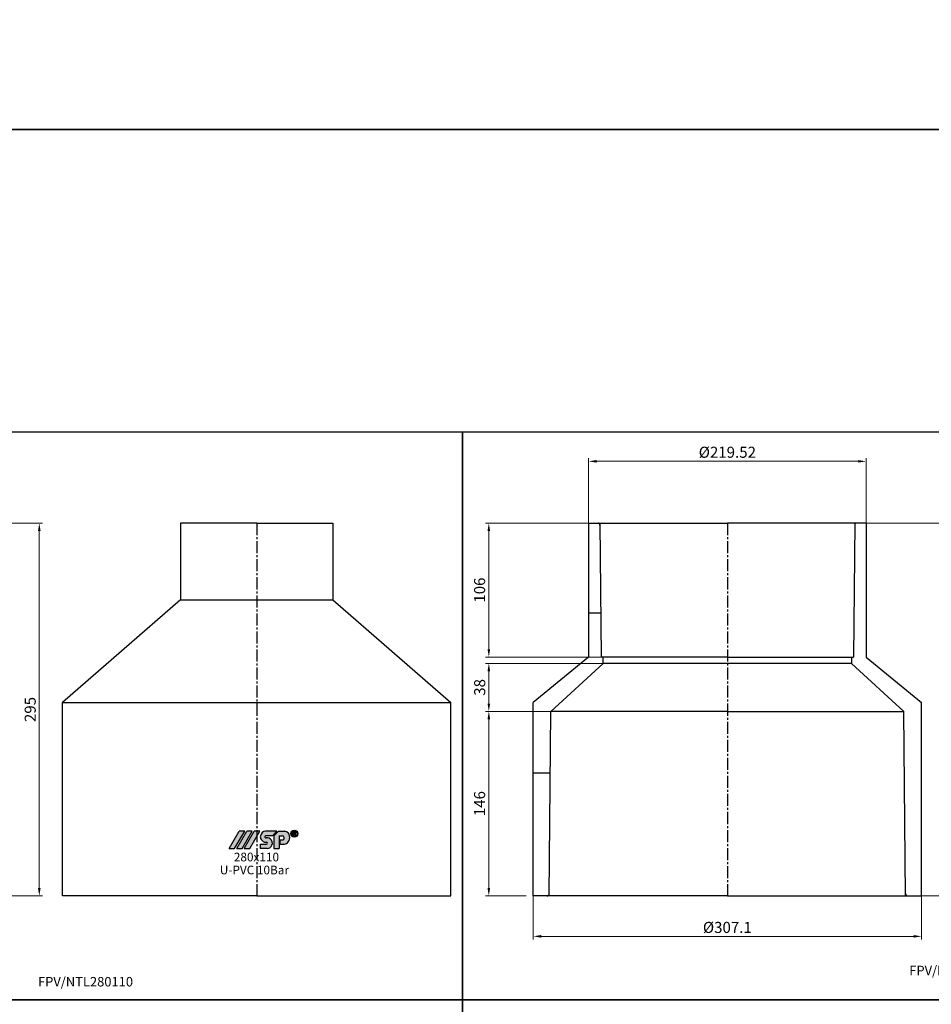
# Model space of a CAD drawing. Units: millimetres. Extents: x -1270 to 56998, y -20918 to -6343.
# Drawn here: x 25406 to 26127, y -10867 to -10088 of the extents above; entities that cross this region are included whole.
import ezdxf

# ---------------------------------------------------------------- set-up
doc = ezdxf.new("R2010")
doc.units = ezdxf.units.MM
doc.header["$LTSCALE"] = 0.5
doc.header["$MEASUREMENT"] = 0
doc.linetypes.add('CENTER2', pattern=[28.575000000000003, 19.05, -3.175, 3.175, -3.175])
for name, color, linetype in [('base', 7, 'Continuous'), ('DUONG BAO', 4, 'Continuous'), ('text', 6, 'Continuous')]:
    doc.layers.add(name, color=color, linetype=linetype)
doc.styles.add('\\M+5CBCE\\M+5CCE5', font='SimSun.ttf')
doc.styles.get("Standard").update_dxf_attribs({"font": 'TIMES.TTF'})
doc.styles.add('YM', font='geniso12.shx', dxfattribs={"width": 0.8, "bigfont": '@extfont2.shx'})
doc.dimstyles.new('LT 2.5 YM-BZ-1.00', dxfattribs={"dimscale": 2.5, "dimtxt": 3.5, "dimasz": 2.5, "dimexe": 1, "dimexo": 0, "dimtad": 1, "dimdsep": 46, "dimtxsty": 'YM', "dimcen": 2.5, "dimclrd": 6, "dimclre": 6, "dimclrt": 3, "dimadec": 0, "dimazin": 0, "dimtfac": 1, "dimtmove": 0, "dimatfit": 3, "dimfxl": 0, "dimlwd": 5, "dimlwe": 5, "dimarcsym": 0})

# ---------------------------------------------------------------- blocks, each defined once
blk = doc.blocks.new('*D1766')
at = {"color": 6, "lineweight": 5, "transparency": 16777216}
for p, q in [((25226.74873832938, -10486.42652908573), (25423.70814152496, -10486.42652908573)), ((25421.20814152496, -10492.67652908573), (25421.20814152496, -10775.17652908574)), ((25380.29860299719, -10781.42652908574), (25423.70814152496, -10781.42652908574))]:
    blk.add_line(p, q, dxfattribs=at)
at = {"color": 6, "transparency": 16777216}
for points in [[(25420.1664748583, -10492.67652908573), (25422.24980819163, -10492.67652908573), (25421.20814152496, -10486.42652908573)], [(25420.1664748583, -10775.17652908574), (25422.24980819163, -10775.17652908574), (25421.20814152496, -10781.42652908574)]]:
    blk.add_solid(points, dxfattribs=at)
at = {"layer": 'DEFPOINTS', "color": 0, "transparency": 16777216}
for p in [(25226.74873832938, -10486.42652908573), (25380.29860299719, -10781.42652908574), (25421.20814152496, -10781.42652908574)]:
    blk.add_point(p, dxfattribs=at)
at = {"color": 3, "transparency": 16777216, "insert": (25415.15294139373, -10633.92652908573), "char_height": 8.75, "attachment_point": 5, "rotation": 90, "style": 'YM'}
blk.add_mtext('295', dxfattribs=at)
blk = doc.blocks.new('*D1773')
at = {"color": 6, "lineweight": 5, "transparency": 16777216}
for p, q in [((25812.09405664885, -10756.42652908574), (25812.09405664885, -10815.96099049884)), ((26119.19378598437, -10756.42652908574), (26119.19378598437, -10815.96099049884)), ((25818.34405664885, -10813.46099049884), (26112.94378598437, -10813.46099049884))]:
    blk.add_line(p, q, dxfattribs=at)
at = {"color": 6, "transparency": 16777216}
for points in [[(25818.34405664885, -10812.41932383217), (25818.34405664885, -10814.50265716551), (25812.09405664885, -10813.46099049884)], [(26112.94378598437, -10812.41932383217), (26112.94378598437, -10814.50265716551), (26119.19378598437, -10813.46099049884)]]:
    blk.add_solid(points, dxfattribs=at)
at = {"layer": 'DEFPOINTS', "color": 0, "transparency": 16777216}
for p in [(25812.09405664885, -10756.42652908574), (26119.19378598437, -10756.42652908574), (26119.19378598437, -10813.46099049884)]:
    blk.add_point(p, dxfattribs=at)
at = {"color": 3, "transparency": 16777216, "insert": (25965.64392131661, -10807.52157667557), "char_height": 8.75, "attachment_point": 5, "style": 'YM'}
blk.add_mtext('%%c307.1', dxfattribs=at)
blk = doc.blocks.new('*D1774')
at = {"color": 6, "lineweight": 5, "transparency": 16777216}
for p, q in [((25825.89392131661, -10635.42652908574), (25774.40652875242, -10635.42652908574)), ((25776.90652875242, -10775.17652908574), (25776.90652875242, -10641.67652908574)), ((25806.3465938019, -10781.42652908574), (25774.40652875242, -10781.42652908574))]:
    blk.add_line(p, q, dxfattribs=at)
at = {"color": 6, "transparency": 16777216}
for points in [[(25775.86486208575, -10641.67652908574), (25777.94819541909, -10641.67652908574), (25776.90652875242, -10635.42652908574)], [(25775.86486208575, -10775.17652908574), (25777.94819541909, -10775.17652908574), (25776.90652875242, -10781.42652908574)]]:
    blk.add_solid(points, dxfattribs=at)
at = {"layer": 'DEFPOINTS', "color": 0, "transparency": 16777216}
for p in [(25776.90652875242, -10635.42652908574), (25825.89392131661, -10635.42652908574), (25806.3465938019, -10781.42652908574)]:
    blk.add_point(p, dxfattribs=at)
at = {"color": 3, "transparency": 16777216, "insert": (25770.74511142959, -10708.42652908574), "char_height": 8.75, "attachment_point": 5, "rotation": 90, "style": 'YM'}
blk.add_mtext('146', dxfattribs=at)
blk = doc.blocks.new('*D1775')
at = {"color": 6, "lineweight": 5, "transparency": 16777216}
for p, q in [((25867.29606648915, -10597.42652908573), (25774.40652875242, -10597.42652908573)), ((25776.90652875242, -10629.17652908574), (25776.90652875242, -10603.67652908573)), ((25825.89392131661, -10635.42652908574), (25774.40652875242, -10635.42652908574))]:
    blk.add_line(p, q, dxfattribs=at)
at = {"color": 6, "transparency": 16777216}
for points in [[(25775.86486208575, -10603.67652908573), (25777.94819541909, -10603.67652908573), (25776.90652875242, -10597.42652908573)], [(25775.86486208575, -10629.17652908574), (25777.94819541909, -10629.17652908574), (25776.90652875242, -10635.42652908574)]]:
    blk.add_solid(points, dxfattribs=at)
at = {"layer": 'DEFPOINTS', "color": 0, "transparency": 16777216}
for p in [(25776.90652875242, -10597.42652908573), (25867.29606648915, -10597.42652908573), (25825.89392131661, -10635.42652908574, 169.2045435267851)]:
    blk.add_point(p, dxfattribs=at)
at = {"color": 3, "transparency": 16777216, "insert": (25770.81801339114, -10616.42652908573), "char_height": 8.75, "attachment_point": 5, "rotation": 90, "style": 'YM'}
blk.add_mtext('38', dxfattribs=at)
blk = doc.blocks.new('*D1776')
at = {"color": 6, "lineweight": 5, "transparency": 16777216}
for p, q in [((25965.64392131659, -10486.42652908574), (26162.60332451217, -10486.42652908574)), ((26160.10332451217, -10492.67652908574), (26160.10332451217, -10775.17652908574)), ((26119.1937859844, -10781.42652908574), (26162.60332451217, -10781.42652908574))]:
    blk.add_line(p, q, dxfattribs=at)
at = {"color": 6, "transparency": 16777216}
for points in [[(26159.0616578455, -10492.67652908574), (26161.14499117884, -10492.67652908574), (26160.10332451217, -10486.42652908574)], [(26159.0616578455, -10775.17652908574), (26161.14499117884, -10775.17652908574), (26160.10332451217, -10781.42652908574)]]:
    blk.add_solid(points, dxfattribs=at)
at = {"layer": 'DEFPOINTS', "color": 0, "transparency": 16777216}
for p in [(25965.64392131659, -10486.42652908574), (26119.1937859844, -10781.42652908574), (26160.10332451217, -10781.42652908574)]:
    blk.add_point(p, dxfattribs=at)
at = {"color": 3, "transparency": 16777216, "insert": (26154.04812438094, -10633.92652908573), "char_height": 8.75, "attachment_point": 5, "rotation": 90, "style": 'YM'}
blk.add_mtext('295', dxfattribs=at)
blk = doc.blocks.new('*D1777')
at = {"color": 6, "lineweight": 5, "transparency": 16777216}
for p, q in [((25885.84392131661, -10486.42652908572), (25774.40652875242, -10486.42652908572)), ((25776.90652875242, -10586.17652908573), (25776.90652875242, -10492.67652908572)), ((25865.79606648918, -10592.42652908573), (25774.40652875242, -10592.42652908573))]:
    blk.add_line(p, q, dxfattribs=at)
at = {"color": 6, "transparency": 16777216}
for points in [[(25775.86486208575, -10492.67652908572), (25777.94819541909, -10492.67652908572), (25776.90652875242, -10486.42652908572)], [(25775.86486208575, -10586.17652908573), (25777.94819541909, -10586.17652908573), (25776.90652875242, -10592.42652908573)]]:
    blk.add_solid(points, dxfattribs=at)
at = {"layer": 'DEFPOINTS', "color": 0, "transparency": 16777216}
for p in [(25776.90652875242, -10486.42652908572), (25885.84392131661, -10486.42652908572), (25865.79606648918, -10592.42652908573)]:
    blk.add_point(p, dxfattribs=at)
at = {"color": 3, "transparency": 16777216, "insert": (25770.74511142959, -10539.42652908572), "char_height": 8.75, "attachment_point": 5, "rotation": 90, "style": 'YM'}
blk.add_mtext('106', dxfattribs=at)
blk = doc.blocks.new('*D1778')
at = {"color": 6, "lineweight": 5, "transparency": 16777216}
for p, q in [((25855.88239591748, -10486.42652908574), (25855.88239591748, -10434.99793306422)), ((26069.15544671573, -10437.49793306422), (25862.13239591748, -10437.49793306422)), ((26075.40544671573, -10486.42652908573), (26075.40544671573, -10434.99793306422))]:
    blk.add_line(p, q, dxfattribs=at)
at = {"color": 6, "transparency": 16777216}
for points in [[(25862.13239591748, -10436.45626639755), (25862.13239591748, -10438.53959973088), (25855.88239591748, -10437.49793306422)], [(26069.15544671573, -10436.45626639755), (26069.15544671573, -10438.53959973088), (26075.40544671573, -10437.49793306422)]]:
    blk.add_solid(points, dxfattribs=at)
at = {"layer": 'DEFPOINTS', "color": 0, "transparency": 16777216}
for p in [(25855.88239591748, -10437.49793306422), (25855.88239591748, -10486.42652908574), (26075.40544671573, -10486.42652908573)]:
    blk.add_point(p, dxfattribs=at)
at = {"color": 3, "transparency": 16777216, "insert": (25965.64392131661, -10431.44273293298), "char_height": 8.75, "attachment_point": 5, "style": 'YM'}
blk.add_mtext('%%c219.52', dxfattribs=at)

msp = doc.modelspace()

# ---------------------------------------------------------------- hatches: boundary and pattern name
h = msp.add_hatch(color=256)
edge = h.paths.add_edge_path(flags=16)
edge.add_arc((25623.01144424287, -10732.19121625628), 2.129465329975222, 0, 360)
edge = h.paths.add_edge_path()
edge.add_arc((25623.01144424287, -10732.19121625628), 2.72647070372122, 0, 360)
edge = h.paths.add_edge_path(flags=0)
edge.add_line((25622.58517056371, -10732.50316571897), (25622.25293754591, -10732.50316571897))
edge.add_line((25622.25293754591, -10732.50316571897), (25622.25293754591, -10733.68155008815))
edge.add_line((25622.25293754591, -10733.68155008815), (25621.64704184555, -10733.68155008815))
edge.add_line((25621.64704184555, -10733.68155008815), (25621.64704184555, -10730.66747104374))
edge.add_line((25621.64704184555, -10730.66747104374), (25623.04467519276, -10730.66747104374))
edge.add_spline(control_points=[(25623.04467519276, -10730.66747104374), (25623.08007185579, -10730.66834036369), (25623.11291974912, -10730.6691796372), (25623.24214995751, -10730.67349104451), (25623.34043440532, -10730.67884960512), (25623.54065284903, -10730.70792083331), (25623.64833512072, -10730.73412413958), (25623.84530977257, -10730.83660333723), (25623.93393867791, -10730.91223150965), (25624.06517293554, -10731.08596203386), (25624.11350481216, -10731.1774294308), (25624.19513387314, -10731.40961188998), (25624.20293571498, -10731.55603072146), (25624.16207489454, -10731.82477082354), (25624.11675706571, -10731.95842116758), (25623.95567646961, -10732.18849076921), (25623.84345029081, -10732.27957944763), (25623.66631215938, -10732.36946224232), (25623.60826798893, -10732.39146637118), (25623.55038310495, -10732.40934429065)], knot_values=[0.08270435235932805, 0.08270435235932805, 0.08270435235932805, 0.08270435235932805, 0.123886307261762, 0.123886307261762, 0.2434216570973127, 0.2434216570973127, 0.3629570069328635, 0.3629570069328635, 0.4824923567684141, 0.4824923567684141, 0.6020277066039648, 0.6020277066039648, 0.7543065379609855, 0.7543065379609855, 0.9065853693180059, 0.9065853693180059, 1.058864200675026, 1.058864200675026, 1.128438679672719, 1.128438679672719, 1.128438679672719, 1.128438679672719], degree=3, periodic=0)
edge.add_spline(control_points=[(25623.55038310495, -10732.40934429065), (25623.5532607914, -10732.41201224139), (25623.55614304082, -10732.41467964674), (25623.61365263206, -10732.46780223064), (25623.67394493172, -10732.52820814509), (25623.82337445654, -10732.70546899028), (25623.90629535827, -10732.83487481644), (25624.12489960029, -10733.17782916321), (25624.26614943396, -10733.39833253783), (25624.46949428177, -10733.68155008816)], knot_values=[0.001539194534511124, 0.001539194534511124, 0.001539194534511124, 0.001539194534511124, 0.006545591976211851, 0.006545591976211851, 0.101258325553118, 0.101258325553118, 0.2857571149076037, 0.2857571149076037, 0.6170399415091036, 0.6170399415091036, 0.6170399415091036, 0.6170399415091036], degree=3, periodic=0)
edge.add_line((25624.46949428177, -10733.68155008816), (25623.70117309727, -10733.68155008816))
edge.add_spline(control_points=[(25623.70117309724, -10733.68155008816), (25623.60462711387, -10733.52976279094), (25623.50826893908, -10733.37782643057), (25623.31295105551, -10733.07212283758), (25623.21888930335, -10732.9187203585), (25623.06486656405, -10732.72012727983), (25623.01439727876, -10732.66118703606), (25622.91079464638, -10732.56959732309), (25622.8618882987, -10732.53926006903), (25622.74600681825, -10732.50753439398), (25622.66994522741, -10732.50478196539), (25622.58517056371, -10732.50316571897)], knot_values=[0, 0, 0, 0, 0.2278117702676298, 0.2278117702676298, 0.4596649438483237, 0.4596649438483237, 0.5594643262941712, 0.5594643262941712, 0.6592637087400185, 0.6592637087400185, 0.7633766662487999, 0.7633766662487999, 0.7633766662487999, 0.7633766662487999], degree=3, periodic=0)
edge = h.paths.add_edge_path(flags=0)
edge.add_spline(control_points=[(25623.06056113005, -10731.21002930579), (25623.17558291143, -10731.2143612486), (25623.28169467093, -10731.22219929589), (25623.4574170224, -10731.29709730377), (25623.51964128079, -10731.36189051501), (25623.58126797745, -10731.53268574919), (25623.57736949009, -10731.63300585889), (25623.50275998949, -10731.80344617882), (25623.43630792767, -10731.86389206564), (25623.25310453117, -10731.93354551868), (25623.14341644901, -10731.9430947956), (25623.00601938333, -10731.94778619962), (25622.9854013631, -10731.94834418171), (25622.96751492592, -10731.94886788167)], knot_values=[0, 0, 0, 0, 0.1509934704597492, 0.1509934704597492, 0.3019869409194984, 0.3019869409194984, 0.4529804113792477, 0.4529804113792477, 0.6047831139445079, 0.6047831139445079, 0.7565858165097684, 0.7565858165097684, 0.7829592335193234, 0.7829592335193234, 0.7829592335193234, 0.7829592335193234], degree=3, periodic=0)
edge.add_line((25622.96751492592, -10731.94886788168), (25622.25293754591, -10731.94886788167))
edge.add_line((25622.25293754591, -10731.94886788167), (25622.25293754591, -10731.21002930578))
edge.add_line((25622.25293754591, -10731.21002930578), (25623.06056113005, -10731.2100293058))
edge = h.paths.add_edge_path()
edge.add_arc((25614.4397989021, -10735.74118300645), 4.808213236423965, 278.2967290044825, 321.4942710156108)
edge.add_arc((25613.91687575922, -10735.28508714092), 5.501475954633674, 321.1677946562077, 372.4815021748482)
edge.add_arc((25614.70135030185, -10734.77664081068), 4.637189934102525, 8.439246502449464, 79.64368170316475)
edge.add_line((25615.53497435741, -10730.21499621484), (25610.46327129608, -10730.21499621483))
edge.add_line((25610.46327129608, -10730.21499621483), (25606.78650244262, -10733.82587500951))
edge.add_line((25606.78650244262, -10733.82587500951), (25606.78650244262, -10743.88039534879))
edge.add_line((25606.78650244262, -10743.88039534879), (25610.91188855824, -10743.88039534879))
edge.add_line((25610.91188855824, -10743.88039534879), (25610.91188855826, -10733.79768930394))
edge.add_line((25610.91188855826, -10733.79768930394), (25613.76342280409, -10733.79768930394))
edge.add_arc((25613.30064549446, -10735.52095530314), 1.784322992694288, -10.48018902292199, 74.9680661269606, ccw=False)
edge.add_arc((25613.5821827718, -10735.63873246669), 1.48746274685518, 279.6942027210833, 352.00900769848175, ccw=False)
edge.add_line((25613.83265609285, -10737.10495500734), (25611.59232401435, -10737.10495500734))
edge.add_line((25611.59232401435, -10737.10495500734), (25611.59232401435, -10740.49907362097))
edge.add_line((25611.59232401435, -10740.49907362097), (25615.13362267456, -10740.49907362097))
edge = h.paths.add_edge_path()
edge.add_arc((25600.97349184482, -10739.74849786826), 0.8028467185376666, 358.3107174588143, 443.651460925557)
edge.add_line((25601.06226768251, -10738.95057449845), (25600.65196313778, -10738.95057449845))
edge.add_arc((25600.73309962404, -10734.1794644617), 4.771799881816759, 213.1426167672761, 269.02573403844974, ccw=False)
edge.add_arc((25599.81397892803, -10734.66029063619), 3.740663526520459, 167.8446968014893, 214.6730370867117, ccw=False)
edge.add_arc((25600.7195530903, -10734.85468319202), 4.666866903372869, 96.18671430349451, 167.8526200200027, ccw=False)
edge.add_line((25600.21661030281, -10730.21499621484), (25609.26314585015, -10730.21499621484))
edge.add_line((25609.26314585015, -10730.21499621484), (25605.61507702524, -10733.79768930394))
edge.add_line((25605.61507702524, -10733.79768930394), (25600.5488118054, -10733.79768930396))
edge.add_arc((25600.64756634678, -10734.79787598175), 1.00505017282775, 95.63888557561846, 152.8694839108666)
edge.add_arc((25600.34079134976, -10734.66169809987), 0.6701908810766584, 151.2704969341307, 204.4456391681007)
edge.add_arc((25600.67634444526, -10734.49339805229), 1.045409152950574, 205.2321906440986, 268.9965937548175)
edge.add_line((25600.6580374002, -10735.53864689786), (25601.97393956448, -10735.53864689787))
edge.add_arc((25601.58040791352, -10739.56123687535), 4.041793820476531, 14.274667807486708, 84.41251033634279, ccw=False)
edge.add_arc((25601.26055615418, -10739.59862531399), 4.361197369327159, -57.58056835811158, 13.71457611981748, ccw=False)
edge.add_arc((25601.42046886322, -10739.66057245423), 4.224399894316616, 272.6673793814866, 301.0388633233366, ccw=False)
edge.add_line((25601.61706287559, -10743.88039534879), (25595.86233234472, -10743.88039534879))
edge.add_line((25595.86233234472, -10743.88039534879), (25595.86233234473, -10740.49907362096))
edge.add_line((25595.86233234473, -10740.49907362096), (25601.10275197433, -10740.49907362097))
edge.add_arc((25601.02058164858, -10739.7477512455), 0.7558024042811256, 276.2414954315052, 358.1489074833695)
edge = h.paths.add_edge_path()
edge.add_arc((25587.64506800329, -10743.8249779344), 0.05106974967887064, 270, 329.6723039885574)
edge.add_line((25587.68914893778, -10743.85076534501), (25595.64149908943, -10730.25703809864))
edge.add_arc((25595.59741815495, -10730.23125068804), 0.05106974967887064, 329.6723039885574, 450)
edge.add_line((25595.59741815492, -10730.18018093836), (25591.36952552007, -10730.18018093836))
edge.add_arc((25591.36952552007, -10730.23125068805), 0.05106974967887064, 90, 149.6723039885574)
edge.add_line((25591.32544458558, -10730.20546327745), (25583.37309443395, -10743.79919052379))
edge.add_arc((25583.41717536844, -10743.8249779344), 0.05106974967887064, 149.6723039885574, 270)
edge.add_line((25583.41717536844, -10743.87604768409), (25587.64506800329, -10743.87604768408))
edge = h.paths.add_edge_path()
edge.add_arc((25581.75567640905, -10743.82497793441), 0.05106974967887064, 270, 329.6723039885574)
edge.add_line((25581.79975734354, -10743.85076534501), (25589.75210749516, -10730.25703809865))
edge.add_arc((25589.7080265607, -10730.23125068804), 0.05106974967887064, 329.6723039885574, 450)
edge.add_line((25589.70802656067, -10730.18018093837), (25585.48013392582, -10730.18018093837))
edge.add_arc((25585.48013392582, -10730.23125068804), 0.05106974967887064, 90, 149.6723039885574)
edge.add_line((25585.43605299133, -10730.20546327745), (25577.48370283967, -10743.7991905238))
edge.add_arc((25577.52778377421, -10743.8249779344), 0.05106974967887064, 149.6723039885574, 270)
edge.add_line((25577.52778377421, -10743.87604768408), (25581.75567640905, -10743.87604768408))
edge = h.paths.add_edge_path()
edge.add_arc((25575.73009881566, -10743.82497793441), 0.05106974967887064, 270, 329.6723039885574)
edge.add_line((25575.77417975014, -10743.85076534501), (25583.72652990177, -10730.25703809865))
edge.add_arc((25583.68244896729, -10730.23125068805), 0.05106974967887064, 329.6723039885574, 450)
edge.add_line((25583.68244896729, -10730.18018093836), (25579.45455633243, -10730.18018093836))
edge.add_arc((25579.45455633243, -10730.23125068804), 0.05106974967887064, 90, 149.6723039885574)
edge.add_line((25579.41047539796, -10730.20546327745), (25571.45812524629, -10743.79919052379))
edge.add_arc((25571.50220618079, -10743.8249779344), 0.05106974967887064, 149.6723039885574, 270)
edge.add_line((25571.50220618079, -10743.87604768408), (25575.73009881566, -10743.87604768408))

# ---------------------------------------------------------------- linework, layer by layer
at = {"color": 1, "linetype": 'CENTER2'}
for p, q in [((25593.24445141132, -10486.42652908569), (25593.24445141132, -10781.42652908569)), ((25965.64392131659, -10486.42652908574), (25965.64392131659, -10781.42652908573))]:
    msp.add_line(p, q, dxfattribs=at)
at = {"color": 3}
for p, q in [((25571.45812524629, -10743.79919052379, -1387.204510564063), (25579.41047539796, -10730.20546327745, -1387.204510564063)), ((25575.77417975014, -10743.85076534501, -1387.204510564063), (25583.72652990177, -10730.25703809865, -1387.204510564063)), ((25577.48370283967, -10743.7991905238, -1387.204510564063), (25585.43605299133, -10730.20546327745, -1387.204510564063)), ((25583.68244896729, -10730.18018093836, -1387.204510564063), (25579.45455633243, -10730.18018093836, -1387.204510564063)), ((25581.79975734354, -10743.85076534501, -1387.204510564063), (25589.75210749516, -10730.25703809865, -1387.204510564063)), ((25583.37309443395, -10743.79919052379, -1387.204510564063), (25591.32544458558, -10730.20546327745, -1387.204510564063)), ((25589.70802656067, -10730.18018093837, -1387.204510564063), (25585.48013392582, -10730.18018093837, -1387.204510564063)), ((25587.68914893778, -10743.85076534501, -1387.204510564063), (25595.64149908943, -10730.25703809864, -1387.204510564063)), ((25595.59741815492, -10730.18018093836, -1387.204510564063), (25591.36952552007, -10730.18018093836, -1387.204510564063)), ((25609.26314585015, -10730.21499621484, -1387.204510564063), (25600.21661030281, -10730.21499621484, -1387.204510564063)), ((25605.61507702524, -10733.79768930394, -1387.204510564063), (25609.26314585015, -10730.21499621484, -1387.204510564063)), ((25610.46327129608, -10730.21499621483, -1387.204510564063), (25606.78650244262, -10733.82587500951, -1387.204510564063)), ((25610.46327129608, -10730.21499621483, -1387.204510564063), (25615.53497435741, -10730.21499621484, -1387.204510564063)), ((25605.61507702524, -10733.79768930394, -1387.204510564063), (25600.5488118054, -10733.79768930396, -1387.204510564063)), ((25601.97393956448, -10735.53864689787, -1387.204510564063), (25600.6580374002, -10735.53864689786, -1387.204510564063)), ((25606.78650244262, -10733.82587500951, -1387.204510564063), (25606.78650244262, -10743.88039534879, -1387.204510564063)), ((25610.91188855826, -10733.79768930394, -1387.204510564063), (25613.76342280409, -10733.79768930394, -1387.204510564063)), ((25610.91188855826, -10733.79768930394, -1387.204510564063), (25610.91188855824, -10743.88039534879, -1387.204510564063)), ((25611.59232401435, -10737.10495500734, -1387.204510564063), (25611.59232401435, -10740.49907362097, -1387.204510564063)), ((25611.59232401435, -10737.10495500734, -1387.204510564063), (25613.83265609285, -10737.10495500734, -1387.204510564063)), ((25623.04467519276, -10730.66747104374, -1387.204510564063), (25621.64704184555, -10730.66747104374, -1387.204510564063)), ((25621.64704184555, -10730.66747104374, -1387.204510564063), (25621.64704184555, -10733.68155008815, -1387.204510564063)), ((25621.64704184555, -10733.68155008815, -1387.204510564063), (25622.25293754591, -10733.68155008815, -1387.204510564063)), ((25622.25293754591, -10731.94886788167, -1387.204510564063), (25622.25293754591, -10731.21002930578, -1387.204510564063)), ((25622.25293754591, -10731.21002930578, -1387.204510564063), (25623.06056113005, -10731.2100293058, -1387.204510564063)), ((25622.96751492592, -10731.94886788168, -1387.204510564063), (25622.25293754591, -10731.94886788167, -1387.204510564063)), ((25622.25293754591, -10733.68155008815, -1387.204510564063), (25622.25293754591, -10732.50316571897, -1387.204510564063)), ((25623.70117309727, -10733.68155008816, -1387.204510564063), (25624.46949428177, -10733.68155008816, -1387.204510564063)), ((25571.50220618079, -10743.87604768408, -1387.204510564063), (25575.73009881566, -10743.87604768408, -1387.204510564063)), ((25577.52778377421, -10743.87604768408, -1387.204510564063), (25581.75567640905, -10743.87604768408, -1387.204510564063)), ((25583.41717536844, -10743.87604768409, -1387.204510564063), (25587.64506800329, -10743.87604768408, -1387.204510564063)), ((25595.86233234473, -10740.49907362096, -1387.204510564063), (25595.86233234472, -10743.88039534879, -1387.204510564063)), ((25595.86233234473, -10740.49907362096, -1387.204510564063), (25601.10275197433, -10740.49907362097, -1387.204510564063)), ((25601.61706287559, -10743.88039534879, -1387.204510564063), (25595.86233234472, -10743.88039534879, -1387.204510564063)), ((25600.65196313778, -10738.95057449845, -1387.204510564063), (25601.06226768251, -10738.95057449845, -1387.204510564063)), ((25606.78650244262, -10743.88039534879, -1387.204510564063), (25610.91188855824, -10743.88039534879, -1387.204510564063)), ((25611.59232401435, -10740.49907362097, -1387.204510564063), (25615.13362267456, -10740.49907362097, -1387.204510564063))]:
    msp.add_line(p, q, dxfattribs=at)
msp.add_line((25622.58517056371, -10732.50316571897, -1387.204510564063), (25622.25293754591, -10732.50316571897, -1387.204510564063))
for points in [[(25017.13718925586, -10414.06636193554), (25756.03237224307, -10414.06636193554), (25756.03237224307, -10863.58819933264), (25017.13718925586, -10863.58819933264)], [(25756.03237224307, -10414.06636193554), (26494.92755523028, -10414.06636193554), (26494.92755523028, -10863.58819933264), (25756.03237224307, -10863.58819933264)], [(25017.13718925586, -10863.58819933264), (25756.03237224307, -10863.58819933264), (25756.03237224307, -11313.11003672974), (25017.13718925586, -11313.11003672974)], [(25756.03237224307, -10863.58819933264), (26494.92755523028, -10863.58819933264), (26494.92755523028, -11313.11003672974), (25756.03237224307, -11313.11003672974)]]:
    msp.add_lwpolyline(points, close=True)
for radius in [2.72647070372122, 2.129465329975222]:
    msp.add_circle((25623.01144424287, -10732.19121625628, -1387.204510564063), radius, dxfattribs=at)
for centre, radius, start, end in [((25579.45455633243, -10730.23125068804, -1387.204510564063), 0.05106974967887064, 90, 149.6723039885574), ((25583.68244896729, -10730.23125068805, -1387.204510564063), 0.05106974967887064, 329.6723039885574, 90), ((25585.48013392582, -10730.23125068804, -1387.204510564063), 0.05106974967887064, 90, 149.6723039885574), ((25589.7080265607, -10730.23125068804, -1387.204510564063), 0.05106974967887064, 329.6723039885574, 90), ((25591.36952552007, -10730.23125068805, -1387.204510564063), 0.05106974967887064, 90, 149.6723039885574), ((25595.59741815495, -10730.23125068804, -1387.204510564063), 0.05106974967887064, 329.6723039885574, 90), ((25600.7195530903, -10734.85468319202, -1387.204510564063), 4.666866903372869, 96.18671430349447, 167.8526200200027), ((25614.70135030185, -10734.77664081068, -1387.204510564063), 4.637189934102525, 8.439246502449464, 79.64368170316475), ((25599.81397892803, -10734.66029063619, -1387.204510564063), 3.740663526520459, 167.8446968014894, 214.6730370867117), ((25600.73309962404, -10734.1794644617, -1387.204510564063), 4.771799881816759, 213.1426167672761, 269.0257340384497), ((25600.34079134976, -10734.66169809987, -1387.204510564063), 0.6701908810766584, 151.2704969341307, 204.4456391681007), ((25600.67634444526, -10734.49339805229, -1387.204510564063), 1.045409152950574, 205.2321906440986, 268.9965937548175), ((25600.64756634678, -10734.79787598175, -1387.204510564063), 1.00505017282775, 95.63888557561846, 152.8694839108666), ((25601.58040791352, -10739.56123687535, -1387.204510564063), 4.041793820476531, 14.27466780748671, 84.4125103363428), ((25613.30064549446, -10735.52095530314, -1387.204510564063), 1.784322992694288, 349.5198109770781, 74.96806612696061), ((25613.5821827718, -10735.63873246669, -1387.204510564063), 1.48746274685518, 279.6942027210833, 352.0090076984818), ((25613.91687575922, -10735.28508714092, -1387.204510564063), 5.501475954633674, 321.1677946562077, 12.48150217484826), ((25571.50220618079, -10743.8249779344, -1387.204510564063), 0.05106974967887064, 149.6723039885574, 270), ((25575.73009881566, -10743.82497793441, -1387.204510564063), 0.05106974967887064, 270, 329.6723039885574), ((25577.52778377421, -10743.8249779344, -1387.204510564063), 0.05106974967887064, 149.6723039885574, 270), ((25581.75567640905, -10743.82497793441, -1387.204510564063), 0.05106974967887064, 270, 329.6723039885574), ((25583.41717536844, -10743.8249779344, -1387.204510564063), 0.05106974967887064, 149.6723039885574, 270), ((25587.64506800329, -10743.8249779344, -1387.204510564063), 0.05106974967887064, 270, 329.6723039885574), ((25600.97349184482, -10739.74849786826, -1387.204510564063), 0.8028467185376666, 358.3107174588143, 83.65146092555702), ((25601.02058164858, -10739.7477512455, -1387.204510564063), 0.7558024042811256, 276.2414954315052, 358.1489074833695), ((25601.42046886322, -10739.66057245423, -1387.204510564063), 4.224399894316616, 272.6673793814866, 301.0388633233366), ((25601.26055615418, -10739.59862531399, -1387.204510564063), 4.361197369327159, 302.4194316418884, 13.71457611981742), ((25614.4397989021, -10735.74118300645, -1387.204510564063), 4.808213236423965, 278.2967290044825, 321.4942710156108)]:
    msp.add_arc(centre, radius, start, end, dxfattribs=at)
for points, knots in [([(25622.58517056371, -10732.50316571897, -1387.204510564064), (25622.66994522741, -10732.50478196539, -1387.204510564064), (25622.74600681825, -10732.50753439398, -1387.204510564064), (25622.8618882987, -10732.53926006903, -1387.204510564064), (25622.91079464638, -10732.56959732309, -1387.204510564064), (25623.01439727876, -10732.66118703606, -1387.204510564064), (25623.06486656405, -10732.72012727983, -1387.204510564064), (25623.21888930335, -10732.9187203585, -1387.204510564064), (25623.31295105551, -10733.07212283758, -1387.204510564064), (25623.50826893908, -10733.37782643057, -1387.204510564064), (25623.60462711387, -10733.52976279094, -1387.204510564064), (25623.70117309724, -10733.68155008816, -1387.204510564064)], [0, 0, 0, 0, 0.1041129575087814, 0.1041129575087814, 0.2039123399546287, 0.2039123399546287, 0.3037117224004761, 0.3037117224004761, 0.5355648959811701, 0.5355648959811701, 0.7633766662487999, 0.7633766662487999, 0.7633766662487999, 0.7633766662487999]), ([(25623.06056113005, -10731.21002930579, -1387.204510564064), (25623.17558291143, -10731.2143612486, -1387.204510564064), (25623.28169467093, -10731.22219929589, -1387.204510564064), (25623.4574170224, -10731.29709730377, -1387.204510564064), (25623.51964128079, -10731.36189051501, -1387.204510564064), (25623.58126797745, -10731.53268574919, -1387.204510564064), (25623.57736949009, -10731.63300585889, -1387.204510564064), (25623.50275998949, -10731.80344617882, -1387.204510564064), (25623.43630792767, -10731.86389206564, -1387.204510564064), (25623.25310453117, -10731.93354551868, -1387.204510564064), (25623.14341644901, -10731.9430947956, -1387.204510564064), (25623.00601938333, -10731.94778619962, -1387.204510564064), (25622.9854013631, -10731.94834418171, -1387.204510564064), (25622.96751492592, -10731.94886788167, -1387.204510564064)], [0, 0, 0, 0, 0.1509934704597492, 0.1509934704597492, 0.3019869409194984, 0.3019869409194984, 0.4529804113792477, 0.4529804113792477, 0.6047831139445079, 0.6047831139445079, 0.7565858165097684, 0.7565858165097684, 0.7829592335193234, 0.7829592335193234, 0.7829592335193234, 0.7829592335193234]), ([(25623.55038310495, -10732.40934429065, -1387.204510564064), (25623.60826798893, -10732.39146637118, -1387.204510564064), (25623.66631215938, -10732.36946224232, -1387.204510564064), (25623.84345029081, -10732.27957944763, -1387.204510564064), (25623.95567646961, -10732.18849076921, -1387.204510564064), (25624.11675706571, -10731.95842116758, -1387.204510564064), (25624.16207489454, -10731.82477082354, -1387.204510564064), (25624.20293571498, -10731.55603072146, -1387.204510564064), (25624.19513387314, -10731.40961188998, -1387.204510564064), (25624.11350481216, -10731.1774294308, -1387.204510564064), (25624.06517293554, -10731.08596203386, -1387.204510564064), (25623.93393867791, -10730.91223150965, -1387.204510564064), (25623.84530977257, -10730.83660333723, -1387.204510564064), (25623.64833512072, -10730.73412413958, -1387.204510564064), (25623.54065284903, -10730.70792083331, -1387.204510564064), (25623.34043440532, -10730.67884960512, -1387.204510564064), (25623.24214995751, -10730.67349104451, -1387.204510564064), (25623.11291974912, -10730.6691796372, -1387.204510564064), (25623.08007185579, -10730.66834036369, -1387.204510564064), (25623.04467519276, -10730.66747104374, -1387.204510564064)], [0.0827043523593281, 0.0827043523593281, 0.0827043523593281, 0.0827043523593281, 0.1522788313570206, 0.1522788313570206, 0.3045576627140411, 0.3045576627140411, 0.4568364940710616, 0.4568364940710616, 0.6091153254280823, 0.6091153254280823, 0.728650675263633, 0.728650675263633, 0.8481860250991836, 0.8481860250991836, 0.9677213749347344, 0.9677213749347344, 1.087256724770285, 1.087256724770285, 1.128438679672719, 1.128438679672719, 1.128438679672719, 1.128438679672719]), ([(25624.46949428177, -10733.68155008816, -1387.204510564064), (25624.26614943396, -10733.39833253783, -1387.204510564064), (25624.12489960029, -10733.17782916321, -1387.204510564064), (25623.90629535827, -10732.83487481644, -1387.204510564064), (25623.82337445654, -10732.70546899028, -1387.204510564064), (25623.67394493172, -10732.52820814509, -1387.204510564064), (25623.61365263206, -10732.46780223064, -1387.204510564064), (25623.55614304082, -10732.41467964674, -1387.204510564064), (25623.5532607914, -10732.41201224139, -1387.204510564064), (25623.55038310495, -10732.40934429065, -1387.204510564064)], [0.0015391945345111, 0.0015391945345111, 0.0015391945345111, 0.0015391945345111, 0.332822021136011, 0.332822021136011, 0.5173208104904967, 0.5173208104904967, 0.6120335440674028, 0.6120335440674028, 0.6170399415091036, 0.6170399415091036, 0.6170399415091036, 0.6170399415091036])]:
    msp.add_open_spline(points, degree=3, knots=knots, dxfattribs=at)
at = {"layer": 'base', "color": 4}
for points in [[(16580.08294018234, -8789.041824746346), (28556.11321232285, -8789.041824746346), (28561.90154734231, -10174.79463794871), (16580.08294018234, -10174.79463794871)], [(17005.63686216743, -10174.79463794871), (27560.50617835524, -10174.79463794871), (27560.50617835524, -11560.54745115107), (17005.63686216743, -11560.54745115108)]]:
    msp.add_lwpolyline(points, close=True, dxfattribs=at)
at = {"layer": 'DUONG BAO'}
for p, q in [((25593.24445141132, -10486.42652908569), (25532.90643488241, -10486.4265290857)), ((25532.90643488241, -10486.4265290857), (25532.90643488241, -10547.18061880572)), ((25593.24445141132, -10486.42652908569), (25653.58246794024, -10486.4265290857)), ((25653.58246794024, -10486.4265290857), (25653.58246794025, -10547.1836283804)), ((25855.88239591748, -10486.42652908574), (25965.64392131659, -10486.42652908574)), ((25855.8823959175, -10486.42652908574), (25855.8823959175, -10592.41491624096)), ((25864.84607516275, -10486.42652908574), (25865.79607516276, -10592.42652908573)), ((26075.40544671573, -10486.42652908574), (25965.64392131661, -10486.42652908574)), ((26066.44176747044, -10486.42652908574), (26065.49176747044, -10592.42652908573)), ((26075.40544671573, -10486.42652908574), (26075.40544671572, -10592.414916241)), ((25532.9064348824, -10547.1836283804, 3.820457795538914), (25439.69458674355, -10628.42964051664, 169.2045435267778)), ((25532.9064348824, -10547.1836283804, 3.820457795538914), (25653.58246794025, -10547.1836283804, 3.820457795552102)), ((25653.58246794025, -10547.1836283804, 3.820457795552102), (25746.7943160791, -10628.42964051665, 169.2045435268055)), ((25855.88239591746, -10557.42652908574), (25865.48239591746, -10557.42652908574)), ((25855.88239591747, -10592.41491624098, 15.11467314206929), (25812.09405664882, -10628.42964051669, 169.2045435267851)), ((25867.29606648915, -10597.42652908573), (25825.89392131661, -10635.42652908579, 169.2045435267851)), ((25965.64392131659, -10592.42652908574), (25865.79607516276, -10592.42652908573)), ((25867.29606648915, -10597.42652908573), (25867.29606648915, -10592.42652908573)), ((26063.99177614405, -10597.42652908574), (25867.29606648915, -10597.42652908573)), ((25965.64392131661, -10592.42652908574), (26065.49176747044, -10592.42652908573)), ((26063.99176747044, -10592.42652908574), (26063.99176747044, -10597.42652908574)), ((26063.99176747044, -10597.42652908574), (26105.39392131661, -10635.42652908579, 169.2045435267851)), ((26075.40544671572, -10592.41491624098, 15.11467314206929), (26119.19378598437, -10628.42964051669, 169.2045435267851)), ((25439.69458674359, -10781.42652908573, 169.2045435267851), (25439.69458674358, -10628.42964051664, 169.2045435267887)), ((25439.69458674358, -10628.42964051664, 169.2045435267887), (25746.7943160791, -10628.42964051665, 169.2045435268055)), ((25746.79431607913, -10781.42652908569, 169.2045435268055), (25746.7943160791, -10628.42964051665, 169.2045435268055)), ((25812.09405664886, -10781.42652908577, 169.2045435267646), (25812.09405664885, -10628.42964051668, 169.2045435267682)), ((26119.1937859844, -10781.42652908573, 169.2045435267851), (26119.19378598437, -10628.42964051669, 169.2045435267851)), ((25824.69514839068, -10781.42652908577, 169.2045435267851), (25825.89392131661, -10635.42652908574, 169.2045435267851)), ((25965.64392131661, -10635.42652908573, 169.2045435267851), (25825.89392131661, -10635.42652908574, 169.2045435267851)), ((25965.64392131661, -10635.42652908573, 169.2045435267851), (26105.39392131661, -10635.42652908573, 169.2045435267851)), ((26106.59269424255, -10781.42652908573, 169.2045435267851), (26105.39392131661, -10635.42652908573, 169.2045435267851)), ((25812.09405664885, -10684.12652908573, 169.2045435267851), (25825.49405664887, -10684.12652908576, 169.2045435267851)), ((25593.24445141134, -10781.42652908571, 169.2045435268055), (25439.69458674359, -10781.42652908573, 169.2045435268055)), ((25593.24445141134, -10781.4265290857, 169.2045435268055), (25746.79431607913, -10781.42652908569, 169.2045435268055)), ((25965.64392131661, -10781.42652908574, 169.2045435267851), (25812.09405664886, -10781.42652908577, 169.2045435267851)), ((25965.64392131661, -10781.42652908574, 169.2045435267851), (26119.19378598438, -10781.42652908573, 169.2045435267851))]:
    msp.add_line(p, q, dxfattribs=at)
for centre, radius, start, end in [((25863.35945831857, -10487.92652908574), 1.5, 0.5134861630684886, 90), ((26067.92838431463, -10487.92652908574), 1.5, 90, 179.4865138369315), ((25822.71150257097, -10779.42652908576, 169.2045435267851), 2, 270.0000000004169, 359.5168837752986), ((26108.57634006226, -10779.42652908574, 169.2045435267851), 2, 180.4831162251183, 270.0000000004169)]:
    msp.add_arc(centre, radius, start, end, dxfattribs=at)

# ---------------------------------------------------------------- texts
at = {"char_height": 6.84972288, "attachment_point": 1}
for s, insert, width in [('{\\fArial|b1|i0|c0|p34;280x110}', (25575.15418247719, -10747.27101452569, -1387.204510564064), 68.50516350528429), ('{\\fArial|b1|i0|c0|p34;U-PVC \\fArial|b1|i0|c204|p34;10\\fArial|b1|i0|c0|p34;Bar}', (25564.07275593555, -10757.52922010089, -1387.204510564064), 80.86873106491937)]:
    msp.add_mtext(s, dxfattribs=dict(at, insert=insert, width=width))
at = {"layer": 'text', "char_height": 7.5, "width": 84.00000285205186, "attachment_point": 5, "style": '\\M+5CBCE\\M+5CCE5'}
for s, insert in [('{\\fArial|b0|i0|c0|p32;FPV/NTL280200}', (26147.19139911994, -10840.47521368567)), ('{\\fArial|b0|i0|c0|p32;FPV/NTL280110}', (25457.79293679824, -10849.35710519605))]:
    msp.add_mtext(s, dxfattribs=dict(at, insert=insert))

# ---------------------------------------------------------------- dimensions: what is measured, and where the dimension line sits
dim = msp.add_linear_dim(base=(25855.88239591748, -10437.49793306422), p1=(26075.40544671573, -10486.42652908573), p2=(25855.88239591748, -10486.42652908574), angle=180, text='%%c<>', dimstyle='LT 2.5 YM-BZ-1.00')
dim.commit()
dim.dimension.update_dxf_attribs({"geometry": '*D1778', "text_midpoint": (25965.64392131661, -10431.44273293298)})
for base, p1, p2, picture, middle in [((25421.20814152496, -10781.42652908574), (25226.74873832938, -10486.42652908573), (25380.29860299719, -10781.42652908574), '*D1766', (25415.15294139373, -10633.92652908573)), ((26160.10332451217, -10781.42652908574), (25965.64392131659, -10486.42652908574), (26119.1937859844, -10781.42652908574), '*D1776', (26154.04812438094, -10633.92652908573))]:
    dim = msp.add_linear_dim(base=base, p1=p1, p2=p2, angle=90, dimstyle='LT 2.5 YM-BZ-1.00', override={"dimdec": 1})
    dim.commit()
    dim.dimension.update_dxf_attribs({"geometry": picture, "text_midpoint": middle})
for base, p1, p2, angle, picture, middle in [((25776.90652875242, -10486.42652908572), (25865.79606648918, -10592.42652908573), (25885.84392131661, -10486.42652908572), 90, '*D1777', (25770.74511142959, -10539.42652908572)), ((25776.90652875242, -10597.42652908573), (25825.89392131661, -10635.42652908574, 169.2045435267851), (25867.29606648915, -10597.42652908573), 90, '*D1775', (25770.81801339114, -10616.42652908573)), ((25776.90652875242, -10635.42652908574, 169.2045435267851), (25806.3465938019, -10781.42652908574, 169.2045435267851), (25825.89392131661, -10635.42652908574, 169.2045435267851), 270.0000000004169, '*D1774', (25770.74511142959, -10708.42652908574, 169.2045435267851))]:
    dim = msp.add_linear_dim(base=base, p1=p1, p2=p2, angle=angle, dimstyle='LT 2.5 YM-BZ-1.00')
    dim.commit()
    dim.dimension.update_dxf_attribs({"geometry": picture, "text_midpoint": middle})
dim = msp.add_linear_dim(base=(26119.19378598437, -10813.46099049884, 169.2045435267851), p1=(25812.09405664885, -10756.42652908574, 169.2045435267851), p2=(26119.19378598437, -10756.42652908574, 169.2045435267851), text='%%c<>', dimstyle='LT 2.5 YM-BZ-1.00')
dim.commit()
dim.dimension.update_dxf_attribs({"geometry": '*D1773', "text_midpoint": (25965.64392131661, -10807.52157667557, 169.2045435267851)})

doc.saveas('drawing.dxf')
